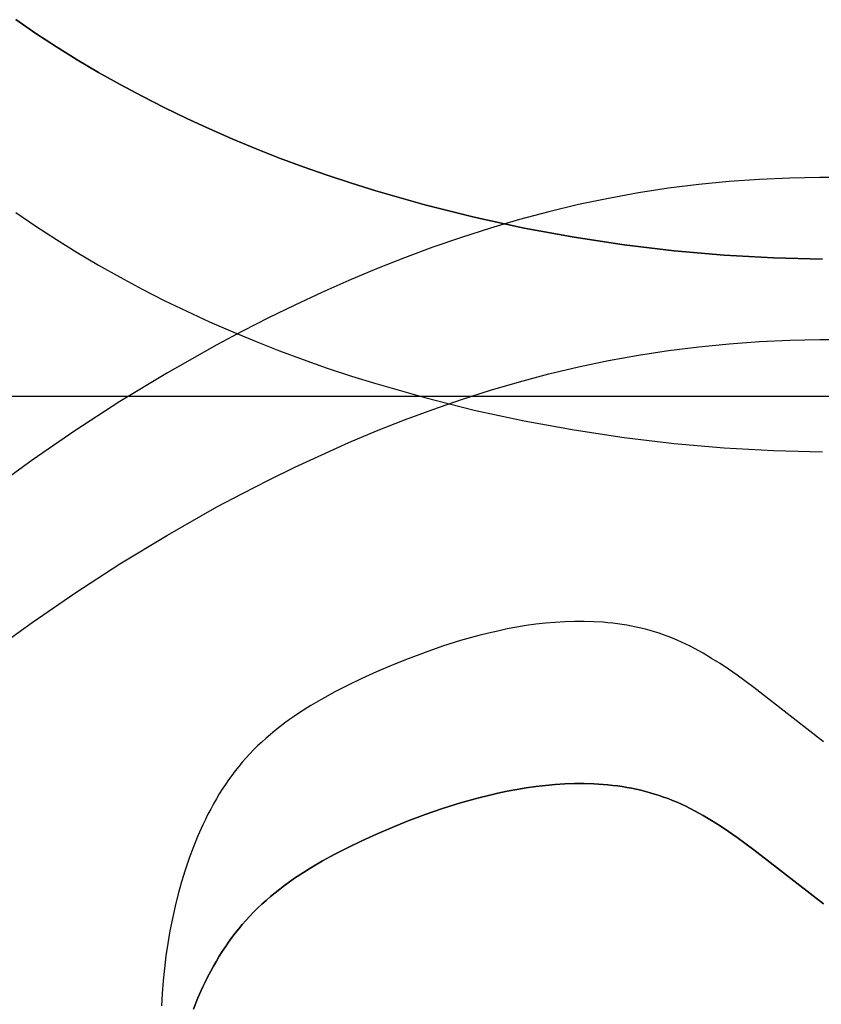
# Model space of a CAD drawing. Units: millimetres. Extents: x 188 to 679, y -220 to 150.
# Drawn here: x 262 to 275, y 93 to 109 of the extents above; entities that cross this region are included whole.
import ezdxf

# ---------------------------------------------------------------- set-up
doc = ezdxf.new("R2010")
doc.units = ezdxf.units.MM
doc.header["$MEASUREMENT"] = 0
doc.layers.add('IGES level 0', color=7, linetype='Continuous', true_color=0x000000)

msp = doc.modelspace()

# ---------------------------------------------------------------- linework, layer by layer
at = {"layer": 'IGES level 0'}
for p, q in [((262.491, 108.788, 86.518), (262.172, 109.007, 86.416)), ((262.172, 109.007, 86.416), (262.491, 108.788, 86.518)), ((262.816, 108.575, 86.618), (262.491, 108.788, 86.518)), ((262.491, 108.788, 86.518), (262.816, 108.575, 86.618)), ((263.146, 108.37, 86.715), (262.816, 108.575, 86.618)), ((262.816, 108.575, 86.618), (263.146, 108.37, 86.715)), ((263.483, 108.171, 86.81), (263.146, 108.37, 86.715)), ((263.146, 108.37, 86.715), (263.483, 108.171, 86.81)), ((263.825, 107.978, 86.903), (263.483, 108.171, 86.81)), ((263.483, 108.171, 86.81), (263.825, 107.978, 86.903)), ((264.172, 107.793, 86.993), (263.825, 107.978, 86.903)), ((263.825, 107.978, 86.903), (264.172, 107.793, 86.993)), ((264.524, 107.613, 87.081), (264.172, 107.793, 86.993)), ((264.172, 107.793, 86.993), (264.524, 107.613, 87.081)), ((264.881, 107.441, 87.167), (264.524, 107.613, 87.081)), ((264.524, 107.613, 87.081), (264.881, 107.441, 87.167)), ((265.242, 107.275, 87.251), (264.881, 107.441, 87.167)), ((264.881, 107.441, 87.167), (265.242, 107.275, 87.251)), ((265.608, 107.115, 87.332), (265.242, 107.275, 87.251)), ((265.242, 107.275, 87.251), (265.608, 107.115, 87.332)), ((265.977, 106.962, 87.411), (265.608, 107.115, 87.332)), ((265.608, 107.115, 87.332), (265.977, 106.962, 87.411)), ((266.35, 106.815, 87.488), (265.977, 106.962, 87.411)), ((265.977, 106.962, 87.411), (266.35, 106.815, 87.488)), ((266.726, 106.675, 87.562), (266.35, 106.815, 87.488)), ((266.35, 106.815, 87.488), (266.726, 106.675, 87.562)), ((267.105, 106.542, 87.635), (266.726, 106.675, 87.562)), ((266.726, 106.675, 87.562), (267.105, 106.542, 87.635)), ((267.488, 106.415, 87.705), (267.105, 106.542, 87.635)), ((267.105, 106.542, 87.635), (267.488, 106.415, 87.705)), ((267.872, 106.294, 87.773), (267.488, 106.415, 87.705)), ((267.488, 106.415, 87.705), (267.872, 106.294, 87.773)), ((272.99, 106.394, 78.981), (272.511, 106.335, 79.114)), ((273.47, 106.441, 78.844), (272.99, 106.394, 78.981)), ((273.95, 106.476, 78.704), (273.47, 106.441, 78.844)), ((274.429, 106.498, 78.562), (273.95, 106.476, 78.704)), ((274.907, 106.508, 78.416), (274.429, 106.498, 78.562)), ((275.383, 106.506, 78.268), (274.907, 106.508, 78.416)), ((268.649, 106.072, 87.902), (267.872, 106.294, 87.773)), ((267.872, 106.294, 87.773), (268.649, 106.072, 87.902)), ((272.033, 106.262, 79.243), (271.558, 106.176, 79.367)), ((272.511, 106.335, 79.114), (272.033, 106.262, 79.243)), ((271.558, 106.176, 79.367), (271.085, 106.077, 79.487)), ((262.172, 105.953, 78.339), (262.491, 105.734, 78.441)), ((269.433, 105.876, 88.022), (268.649, 106.072, 87.902)), ((268.649, 106.072, 87.902), (269.433, 105.876, 88.022)), ((270.616, 105.965, 79.602), (270.15, 105.841, 79.712)), ((271.085, 106.077, 79.487), (270.616, 105.965, 79.602)), ((270.222, 105.706, 88.134), (269.433, 105.876, 88.022)), ((269.433, 105.876, 88.022), (270.222, 105.706, 88.134)), ((270.15, 105.841, 79.712), (269.688, 105.705, 79.818)), ((262.491, 105.734, 78.441), (262.816, 105.522, 78.541)), ((269.688, 105.705, 79.818), (269.23, 105.558, 79.92)), ((271.014, 105.561, 88.237), (270.222, 105.706, 88.134)), ((270.222, 105.706, 88.134), (271.014, 105.561, 88.237)), ((262.816, 105.522, 78.541), (263.146, 105.316, 78.638)), ((269.23, 105.558, 79.92), (268.777, 105.402, 80.017)), ((271.807, 105.441, 88.331), (271.014, 105.561, 88.237)), ((271.014, 105.561, 88.237), (271.807, 105.441, 88.331)), ((263.146, 105.316, 78.638), (263.483, 105.117, 78.733)), ((268.777, 105.402, 80.017), (268.329, 105.235, 80.111)), ((272.599, 105.347, 88.417), (271.807, 105.441, 88.331)), ((271.807, 105.441, 88.331), (272.599, 105.347, 88.417)), ((273.389, 105.278, 88.495), (272.599, 105.347, 88.417)), ((272.599, 105.347, 88.417), (273.389, 105.278, 88.495)), ((268.329, 105.235, 80.111), (267.886, 105.06, 80.2)), ((274.173, 105.234, 88.564), (273.389, 105.278, 88.495)), ((273.389, 105.278, 88.495), (274.173, 105.234, 88.564)), ((274.95, 105.215, 88.625), (274.173, 105.234, 88.564)), ((274.173, 105.234, 88.564), (274.95, 105.215, 88.625)), ((263.483, 105.117, 78.733), (263.825, 104.925, 78.826)), ((267.886, 105.06, 80.2), (267.449, 104.876, 80.285)), ((263.825, 104.925, 78.826), (264.172, 104.739, 78.916)), ((267.449, 104.876, 80.285), (267.018, 104.685, 80.367)), ((264.172, 104.739, 78.916), (264.524, 104.56, 79.004)), ((267.018, 104.685, 80.367), (266.593, 104.486, 80.445)), ((264.524, 104.56, 79.004), (264.881, 104.387, 79.09)), ((264.881, 104.387, 79.09), (265.242, 104.221, 79.173)), ((266.593, 104.486, 80.445), (266.174, 104.282, 80.519)), ((265.242, 104.221, 79.173), (265.608, 104.061, 79.255)), ((266.174, 104.282, 80.519), (265.763, 104.071, 80.59)), ((265.763, 104.071, 80.59), (265.359, 103.856, 80.658)), ((265.608, 104.061, 79.255), (265.977, 103.908, 79.334)), ((265.977, 103.908, 79.334), (266.35, 103.762, 79.41)), ((273.47, 103.871, 91.202), (273.95, 103.906, 91.062)), ((273.47, 103.871, 91.202), (273.95, 103.906, 91.062)), ((273.95, 103.906, 91.062), (274.429, 103.928, 90.919)), ((273.95, 103.906, 91.062), (274.429, 103.928, 90.919)), ((274.429, 103.928, 90.919), (274.907, 103.938, 90.773)), ((274.429, 103.928, 90.919), (274.907, 103.938, 90.773)), ((274.907, 103.938, 90.773), (275.383, 103.937, 90.626)), ((274.907, 103.938, 90.773), (275.383, 103.937, 90.626)), ((265.359, 103.856, 80.658), (264.574, 103.412, 80.783)), ((266.35, 103.762, 79.41), (266.726, 103.622, 79.485)), ((272.033, 103.692, 91.6), (272.511, 103.765, 91.471)), ((272.033, 103.692, 91.6), (272.511, 103.765, 91.471)), ((272.511, 103.765, 91.471), (272.99, 103.825, 91.338)), ((272.511, 103.765, 91.471), (272.99, 103.825, 91.338)), ((272.99, 103.825, 91.338), (273.47, 103.871, 91.202)), ((272.99, 103.825, 91.338), (273.47, 103.871, 91.202)), ((266.726, 103.622, 79.485), (267.105, 103.488, 79.557)), ((271.085, 103.507, 91.844), (271.558, 103.606, 91.724)), ((271.085, 103.507, 91.844), (271.558, 103.606, 91.724)), ((271.558, 103.606, 91.724), (272.033, 103.692, 91.6)), ((271.558, 103.606, 91.724), (272.033, 103.692, 91.6)), ((267.105, 103.488, 79.557), (267.488, 103.361, 79.627)), ((270.616, 103.395, 91.959), (271.085, 103.507, 91.844)), ((270.616, 103.395, 91.959), (271.085, 103.507, 91.844)), ((264.574, 103.412, 80.783), (263.822, 102.956, 80.897)), ((267.488, 103.361, 79.627), (267.872, 103.24, 79.695)), ((270.15, 103.271, 92.07), (270.616, 103.395, 91.959)), ((270.15, 103.271, 92.07), (270.616, 103.395, 91.959)), ((267.872, 103.24, 79.695), (268.649, 103.019, 79.824)), ((269.23, 102.989, 92.277), (269.688, 103.135, 92.176)), ((269.23, 102.989, 92.277), (269.688, 103.135, 92.176)), ((269.688, 103.135, 92.176), (270.15, 103.271, 92.07)), ((269.688, 103.135, 92.176), (270.15, 103.271, 92.07)), ((297.813, 103.037, 29.266), (257.992, 103.037, 29.266)), ((268.649, 103.019, 79.824), (269.433, 102.822, 79.945)), ((268.777, 102.832, 92.375), (269.23, 102.989, 92.277)), ((268.777, 102.832, 92.375), (269.23, 102.989, 92.277)), ((263.822, 102.956, 80.897), (263.107, 102.493, 80.999)), ((268.329, 102.665, 92.468), (268.777, 102.832, 92.375)), ((268.329, 102.665, 92.468), (268.777, 102.832, 92.375)), ((269.433, 102.822, 79.945), (270.222, 102.652, 80.056)), ((267.886, 102.49, 92.557), (268.329, 102.665, 92.468)), ((267.886, 102.49, 92.557), (268.329, 102.665, 92.468)), ((270.222, 102.652, 80.056), (271.014, 102.507, 80.16)), ((263.107, 102.493, 80.999), (262.43, 102.028, 81.091)), ((271.014, 102.507, 80.16), (271.807, 102.387, 80.254)), ((267.449, 102.306, 92.643), (267.886, 102.49, 92.557)), ((267.449, 102.306, 92.643), (267.886, 102.49, 92.557)), ((271.807, 102.387, 80.254), (272.599, 102.293, 80.34)), ((267.018, 102.115, 92.724), (267.449, 102.306, 92.643)), ((267.018, 102.115, 92.724), (267.449, 102.306, 92.643)), ((272.599, 102.293, 80.34), (273.389, 102.224, 80.418)), ((273.389, 102.224, 80.418), (274.173, 102.18, 80.487)), ((274.173, 102.18, 80.487), (274.95, 102.161, 80.548)), ((262.43, 102.028, 81.091), (261.795, 101.566, 81.174)), ((266.593, 101.916, 92.802), (267.018, 102.115, 92.724)), ((266.593, 101.916, 92.802), (267.018, 102.115, 92.724)), ((266.174, 101.712, 92.877), (266.593, 101.916, 92.802)), ((266.174, 101.712, 92.877), (266.593, 101.916, 92.802)), ((265.763, 101.501, 92.947), (266.174, 101.712, 92.877)), ((265.763, 101.501, 92.947), (266.174, 101.712, 92.877)), ((265.359, 101.286, 93.015), (265.763, 101.501, 92.947)), ((265.359, 101.286, 93.015), (265.763, 101.501, 92.947)), ((264.574, 100.842, 93.141), (265.359, 101.286, 93.015)), ((264.574, 100.842, 93.141), (265.359, 101.286, 93.015)), ((263.822, 100.386, 93.254), (264.574, 100.842, 93.141)), ((263.822, 100.386, 93.254), (264.574, 100.842, 93.141)), ((263.107, 99.923, 93.356), (263.822, 100.386, 93.254)), ((263.107, 99.923, 93.356), (263.822, 100.386, 93.254)), ((262.43, 99.458, 93.449), (263.107, 99.923, 93.356)), ((262.43, 99.458, 93.449), (263.107, 99.923, 93.356)), ((261.795, 98.996, 93.531), (262.43, 99.458, 93.449)), ((261.795, 98.996, 93.531), (262.43, 99.458, 93.449)), ((270.106, 99.381, 74.259), (269.955, 99.353, 74.262)), ((270.257, 99.406, 74.257), (270.106, 99.381, 74.259)), ((270.409, 99.427, 74.256), (270.257, 99.406, 74.257)), ((270.562, 99.445, 74.254), (270.409, 99.427, 74.256)), ((270.714, 99.458, 74.253), (270.562, 99.445, 74.254)), ((270.867, 99.468, 74.252), (270.714, 99.458, 74.253)), ((271.019, 99.473, 74.252), (270.867, 99.468, 74.252)), ((271.172, 99.473, 74.252), (271.019, 99.473, 74.252)), ((271.324, 99.469, 74.252), (271.172, 99.473, 74.252)), ((271.475, 99.46, 74.253), (271.324, 99.469, 74.252)), ((271.55, 99.453, 74.253), (271.475, 99.46, 74.253)), ((271.625, 99.445, 74.254), (271.55, 99.453, 74.253)), ((271.7, 99.436, 74.255), (271.625, 99.445, 74.254)), ((271.775, 99.425, 74.256), (271.7, 99.436, 74.255)), ((271.849, 99.413, 74.257), (271.775, 99.425, 74.256)), ((271.923, 99.399, 74.258), (271.849, 99.413, 74.257)), ((271.997, 99.384, 74.259), (271.923, 99.399, 74.258)), ((272.071, 99.367, 74.261), (271.997, 99.384, 74.259)), ((269.508, 99.25, 74.271), (269.217, 99.169, 74.277)), ((269.656, 99.287, 74.267), (269.508, 99.25, 74.271)), ((269.805, 99.321, 74.265), (269.656, 99.287, 74.267)), ((269.955, 99.353, 74.262), (269.805, 99.321, 74.265)), ((272.144, 99.349, 74.262), (272.071, 99.367, 74.261)), ((272.216, 99.329, 74.264), (272.144, 99.349, 74.262)), ((272.289, 99.308, 74.266), (272.216, 99.329, 74.264)), ((272.361, 99.285, 74.268), (272.289, 99.308, 74.266)), ((272.432, 99.261, 74.27), (272.361, 99.285, 74.268)), ((272.503, 99.234, 74.272), (272.432, 99.261, 74.27)), ((272.574, 99.207, 74.274), (272.503, 99.234, 74.272)), ((268.932, 99.079, 74.285), (268.656, 98.983, 74.293)), ((269.217, 99.169, 74.277), (268.932, 99.079, 74.285)), ((272.644, 99.177, 74.277), (272.574, 99.207, 74.274)), ((272.714, 99.146, 74.279), (272.644, 99.177, 74.277)), ((272.783, 99.113, 74.282), (272.714, 99.146, 74.279)), ((272.852, 99.079, 74.285), (272.783, 99.113, 74.282)), ((272.921, 99.044, 74.288), (272.852, 99.079, 74.285)), ((268.656, 98.983, 74.293), (268.388, 98.882, 74.302)), ((273.057, 98.969, 74.294), (272.921, 99.044, 74.288)), ((273.192, 98.888, 74.301), (273.057, 98.969, 74.294)), ((268.131, 98.778, 74.31), (267.886, 98.673, 74.319)), ((268.388, 98.882, 74.302), (268.131, 98.778, 74.31)), ((273.327, 98.804, 74.308), (273.192, 98.888, 74.301)), ((273.461, 98.714, 74.316), (273.327, 98.804, 74.308)), ((267.886, 98.673, 74.319), (267.654, 98.567, 74.328)), ((273.595, 98.621, 74.324), (273.461, 98.714, 74.316)), ((273.862, 98.425, 74.34), (273.595, 98.621, 74.324)), ((267.434, 98.461, 74.337), (267.227, 98.355, 74.346)), ((267.654, 98.567, 74.328), (267.434, 98.461, 74.337)), ((267.227, 98.355, 74.346), (267.031, 98.248, 74.355)), ((274.961, 97.566, 74.413), (273.862, 98.425, 74.34)), ((266.846, 98.139, 74.364), (266.671, 98.029, 74.373)), ((267.031, 98.248, 74.355), (266.846, 98.139, 74.364)), ((266.588, 97.973, 74.377), (266.507, 97.917, 74.382)), ((266.671, 98.029, 74.373), (266.588, 97.973, 74.377)), ((266.428, 97.86, 74.386), (266.352, 97.802, 74.391)), ((266.507, 97.917, 74.382), (266.428, 97.86, 74.386)), ((266.206, 97.684, 74.399), (266.136, 97.623, 74.404)), ((266.278, 97.743, 74.395), (266.206, 97.684, 74.399)), ((266.352, 97.802, 74.391), (266.278, 97.743, 74.395)), ((266.003, 97.5, 74.413), (265.939, 97.437, 74.417)), ((266.069, 97.562, 74.408), (266.003, 97.5, 74.413)), ((266.136, 97.623, 74.404), (266.069, 97.562, 74.408)), ((265.878, 97.373, 74.422), (265.818, 97.307, 74.426)), ((265.939, 97.437, 74.417), (265.878, 97.373, 74.422)), ((265.759, 97.241, 74.431), (265.703, 97.173, 74.435)), ((265.818, 97.307, 74.426), (265.759, 97.241, 74.431)), ((265.594, 97.034, 74.444), (265.543, 96.962, 74.449)), ((265.648, 97.104, 74.44), (265.594, 97.034, 74.444)), ((265.703, 97.173, 74.435), (265.648, 97.104, 74.44)), ((265.492, 96.889, 74.453), (265.443, 96.815, 74.458)), ((265.543, 96.962, 74.449), (265.492, 96.889, 74.453)), ((270.714, 96.889, 86.61), (270.562, 96.875, 86.611)), ((270.562, 96.875, 86.611), (270.714, 96.889, 86.61)), ((270.867, 96.898, 86.609), (270.714, 96.889, 86.61)), ((270.714, 96.889, 86.61), (270.867, 96.898, 86.609)), ((271.019, 96.903, 86.609), (270.867, 96.898, 86.609)), ((270.867, 96.898, 86.609), (271.019, 96.903, 86.609)), ((271.172, 96.904, 86.609), (271.019, 96.903, 86.609)), ((271.019, 96.903, 86.609), (271.172, 96.904, 86.609)), ((271.324, 96.899, 86.609), (271.172, 96.904, 86.609)), ((271.172, 96.904, 86.609), (271.324, 96.899, 86.609)), ((271.475, 96.89, 86.61), (271.324, 96.899, 86.609)), ((271.324, 96.899, 86.609), (271.475, 96.89, 86.61)), ((271.55, 96.883, 86.611), (271.475, 96.89, 86.61)), ((271.475, 96.89, 86.61), (271.55, 96.883, 86.611)), ((271.625, 96.875, 86.611), (271.55, 96.883, 86.611)), ((271.55, 96.883, 86.611), (271.625, 96.875, 86.611)), ((265.395, 96.739, 74.462), (265.349, 96.661, 74.467)), ((265.443, 96.815, 74.458), (265.395, 96.739, 74.462)), ((269.805, 96.751, 86.622), (269.656, 96.717, 86.625)), ((269.656, 96.717, 86.625), (269.805, 96.751, 86.622)), ((269.955, 96.783, 86.619), (269.805, 96.751, 86.622)), ((269.805, 96.751, 86.622), (269.955, 96.783, 86.619)), ((270.106, 96.811, 86.617), (269.955, 96.783, 86.619)), ((269.955, 96.783, 86.619), (270.106, 96.811, 86.617)), ((270.257, 96.836, 86.615), (270.106, 96.811, 86.617)), ((270.106, 96.811, 86.617), (270.257, 96.836, 86.615)), ((270.409, 96.857, 86.613), (270.257, 96.836, 86.615)), ((270.257, 96.836, 86.615), (270.409, 96.857, 86.613)), ((270.562, 96.875, 86.611), (270.409, 96.857, 86.613)), ((270.409, 96.857, 86.613), (270.562, 96.875, 86.611)), ((271.7, 96.866, 86.612), (271.625, 96.875, 86.611)), ((271.625, 96.875, 86.611), (271.7, 96.866, 86.612)), ((271.775, 96.855, 86.613), (271.7, 96.866, 86.612)), ((271.7, 96.866, 86.612), (271.775, 96.855, 86.613)), ((271.849, 96.843, 86.614), (271.775, 96.855, 86.613)), ((271.775, 96.855, 86.613), (271.849, 96.843, 86.614)), ((271.923, 96.829, 86.615), (271.849, 96.843, 86.614)), ((271.849, 96.843, 86.614), (271.923, 96.829, 86.615)), ((271.997, 96.814, 86.616), (271.923, 96.829, 86.615)), ((271.923, 96.829, 86.615), (271.997, 96.814, 86.616)), ((272.071, 96.797, 86.618), (271.997, 96.814, 86.616)), ((271.997, 96.814, 86.616), (272.071, 96.797, 86.618)), ((272.144, 96.779, 86.619), (272.071, 96.797, 86.618)), ((272.071, 96.797, 86.618), (272.144, 96.779, 86.619)), ((272.216, 96.759, 86.621), (272.144, 96.779, 86.619)), ((272.144, 96.779, 86.619), (272.216, 96.759, 86.621)), ((272.289, 96.738, 86.623), (272.216, 96.759, 86.621)), ((272.216, 96.759, 86.621), (272.289, 96.738, 86.623)), ((272.361, 96.715, 86.625), (272.289, 96.738, 86.623)), ((272.289, 96.738, 86.623), (272.361, 96.715, 86.625)), ((265.303, 96.582, 74.472), (265.259, 96.501, 74.476)), ((265.349, 96.661, 74.467), (265.303, 96.582, 74.472)), ((269.217, 96.599, 86.635), (268.932, 96.509, 86.642)), ((268.932, 96.509, 86.642), (269.217, 96.599, 86.635)), ((269.508, 96.68, 86.628), (269.217, 96.599, 86.635)), ((269.217, 96.599, 86.635), (269.508, 96.68, 86.628)), ((269.656, 96.717, 86.625), (269.508, 96.68, 86.628)), ((269.508, 96.68, 86.628), (269.656, 96.717, 86.625)), ((272.432, 96.691, 86.627), (272.361, 96.715, 86.625)), ((272.361, 96.715, 86.625), (272.432, 96.691, 86.627)), ((272.503, 96.665, 86.629), (272.432, 96.691, 86.627)), ((272.432, 96.691, 86.627), (272.503, 96.665, 86.629)), ((272.574, 96.637, 86.631), (272.503, 96.665, 86.629)), ((272.503, 96.665, 86.629), (272.574, 96.637, 86.631)), ((272.644, 96.607, 86.634), (272.574, 96.637, 86.631)), ((272.574, 96.637, 86.631), (272.644, 96.607, 86.634)), ((272.714, 96.576, 86.637), (272.644, 96.607, 86.634)), ((272.644, 96.607, 86.634), (272.714, 96.576, 86.637)), ((272.783, 96.544, 86.639), (272.714, 96.576, 86.637)), ((272.714, 96.576, 86.637), (272.783, 96.544, 86.639)), ((265.216, 96.419, 74.481), (265.175, 96.336, 74.485)), ((265.259, 96.501, 74.476), (265.216, 96.419, 74.481)), ((268.656, 96.413, 86.65), (268.388, 96.312, 86.659)), ((268.388, 96.312, 86.659), (268.656, 96.413, 86.65)), ((268.932, 96.509, 86.642), (268.656, 96.413, 86.65)), ((268.656, 96.413, 86.65), (268.932, 96.509, 86.642)), ((272.852, 96.509, 86.642), (272.783, 96.544, 86.639)), ((272.783, 96.544, 86.639), (272.852, 96.509, 86.642)), ((272.921, 96.474, 86.645), (272.852, 96.509, 86.642)), ((272.852, 96.509, 86.642), (272.921, 96.474, 86.645)), ((273.057, 96.399, 86.652), (272.921, 96.474, 86.645)), ((272.921, 96.474, 86.645), (273.057, 96.399, 86.652)), ((265.134, 96.251, 74.49), (265.057, 96.078, 74.498)), ((265.175, 96.336, 74.485), (265.134, 96.251, 74.49)), ((268.388, 96.312, 86.659), (268.131, 96.208, 86.668)), ((268.131, 96.208, 86.668), (268.388, 96.312, 86.659)), ((273.192, 96.319, 86.658), (273.057, 96.399, 86.652)), ((273.057, 96.399, 86.652), (273.192, 96.319, 86.658)), ((273.327, 96.234, 86.665), (273.192, 96.319, 86.658)), ((273.192, 96.319, 86.658), (273.327, 96.234, 86.665)), ((267.886, 96.103, 86.677), (267.654, 95.997, 86.685)), ((267.654, 95.997, 86.685), (267.886, 96.103, 86.677)), ((268.131, 96.208, 86.668), (267.886, 96.103, 86.677)), ((267.886, 96.103, 86.677), (268.131, 96.208, 86.668)), ((273.461, 96.144, 86.673), (273.327, 96.234, 86.665)), ((273.327, 96.234, 86.665), (273.461, 96.144, 86.673)), ((273.595, 96.051, 86.681), (273.461, 96.144, 86.673)), ((273.461, 96.144, 86.673), (273.595, 96.051, 86.681)), ((265.057, 96.078, 74.498), (264.985, 95.901, 74.506)), ((267.654, 95.997, 86.685), (267.434, 95.891, 86.694)), ((267.434, 95.891, 86.694), (267.654, 95.997, 86.685)), ((273.862, 95.855, 86.698), (273.595, 96.051, 86.681)), ((273.595, 96.051, 86.681), (273.862, 95.855, 86.698)), ((264.985, 95.901, 74.506), (264.917, 95.72, 74.514)), ((267.227, 95.785, 86.703), (267.031, 95.678, 86.712)), ((267.031, 95.678, 86.712), (267.227, 95.785, 86.703)), ((267.434, 95.891, 86.694), (267.227, 95.785, 86.703)), ((267.227, 95.785, 86.703), (267.434, 95.891, 86.694)), ((274.961, 94.997, 86.77), (273.862, 95.855, 86.698)), ((273.862, 95.855, 86.698), (274.961, 94.997, 86.77)), ((264.917, 95.72, 74.514), (264.855, 95.534, 74.521)), ((267.031, 95.678, 86.712), (266.846, 95.57, 86.721)), ((266.846, 95.57, 86.721), (267.031, 95.678, 86.712)), ((264.855, 95.534, 74.521), (264.797, 95.346, 74.527)), ((266.846, 95.57, 86.721), (266.671, 95.459, 86.73)), ((266.671, 95.459, 86.73), (266.846, 95.57, 86.721)), ((264.797, 95.346, 74.527), (264.744, 95.155, 74.532)), ((266.507, 95.347, 86.739), (266.428, 95.29, 86.743)), ((266.428, 95.29, 86.743), (266.507, 95.347, 86.739)), ((266.588, 95.403, 86.734), (266.507, 95.347, 86.739)), ((266.507, 95.347, 86.739), (266.588, 95.403, 86.734)), ((266.671, 95.459, 86.73), (266.588, 95.403, 86.734)), ((266.588, 95.403, 86.734), (266.671, 95.459, 86.73)), ((266.278, 95.173, 86.752), (266.206, 95.114, 86.757)), ((266.206, 95.114, 86.757), (266.278, 95.173, 86.752)), ((266.352, 95.232, 86.748), (266.278, 95.173, 86.752)), ((266.278, 95.173, 86.752), (266.352, 95.232, 86.748)), ((266.428, 95.29, 86.743), (266.352, 95.232, 86.748)), ((266.352, 95.232, 86.748), (266.428, 95.29, 86.743)), ((264.744, 95.155, 74.532), (264.696, 94.961, 74.536)), ((266.136, 95.053, 86.761), (266.069, 94.992, 86.765)), ((266.069, 94.992, 86.765), (266.136, 95.053, 86.761)), ((266.206, 95.114, 86.757), (266.136, 95.053, 86.761)), ((266.136, 95.053, 86.761), (266.206, 95.114, 86.757)), ((264.696, 94.961, 74.536), (264.653, 94.766, 74.538)), ((265.939, 94.867, 86.774), (265.878, 94.803, 86.779)), ((265.878, 94.803, 86.779), (265.939, 94.867, 86.774)), ((266.003, 94.93, 86.77), (265.939, 94.867, 86.774)), ((265.939, 94.867, 86.774), (266.003, 94.93, 86.77)), ((266.069, 94.992, 86.765), (266.003, 94.93, 86.77)), ((266.003, 94.93, 86.77), (266.069, 94.992, 86.765)), ((264.653, 94.766, 74.538), (264.614, 94.569, 74.54)), ((265.818, 94.737, 86.783), (265.759, 94.671, 86.788)), ((265.759, 94.671, 86.788), (265.818, 94.737, 86.783)), ((265.878, 94.803, 86.779), (265.818, 94.737, 86.783)), ((265.818, 94.737, 86.783), (265.878, 94.803, 86.779)), ((264.614, 94.569, 74.54), (264.58, 94.372, 74.54)), ((265.703, 94.603, 86.792), (265.648, 94.534, 86.797)), ((265.648, 94.534, 86.797), (265.703, 94.603, 86.792)), ((265.759, 94.671, 86.788), (265.703, 94.603, 86.792)), ((265.703, 94.603, 86.792), (265.759, 94.671, 86.788)), ((265.543, 94.392, 86.806), (265.492, 94.319, 86.81)), ((265.492, 94.319, 86.81), (265.543, 94.392, 86.806)), ((265.594, 94.464, 86.801), (265.543, 94.392, 86.806)), ((265.543, 94.392, 86.806), (265.594, 94.464, 86.801)), ((265.648, 94.534, 86.797), (265.594, 94.464, 86.801)), ((265.594, 94.464, 86.801), (265.648, 94.534, 86.797)), ((264.58, 94.372, 74.54), (264.551, 94.173, 74.538)), ((265.443, 94.245, 86.815), (265.395, 94.169, 86.82)), ((265.395, 94.169, 86.82), (265.443, 94.245, 86.815)), ((265.492, 94.319, 86.81), (265.443, 94.245, 86.815)), ((265.443, 94.245, 86.815), (265.492, 94.319, 86.81)), ((264.551, 94.173, 74.538), (264.527, 93.975, 74.535)), ((265.349, 94.091, 86.824), (265.303, 94.012, 86.829)), ((265.303, 94.012, 86.829), (265.349, 94.091, 86.824)), ((265.395, 94.169, 86.82), (265.349, 94.091, 86.824)), ((265.349, 94.091, 86.824), (265.395, 94.169, 86.82)), ((264.527, 93.975, 74.535), (264.507, 93.777, 74.53)), ((265.259, 93.931, 86.833), (265.216, 93.849, 86.838)), ((265.216, 93.849, 86.838), (265.259, 93.931, 86.833)), ((265.303, 94.012, 86.829), (265.259, 93.931, 86.833)), ((265.259, 93.931, 86.833), (265.303, 94.012, 86.829)), ((264.507, 93.777, 74.53), (264.492, 93.58, 74.523)), ((265.175, 93.766, 86.842), (265.134, 93.681, 86.847)), ((265.134, 93.681, 86.847), (265.175, 93.766, 86.842)), ((265.216, 93.849, 86.838), (265.175, 93.766, 86.842)), ((265.175, 93.766, 86.842), (265.216, 93.849, 86.838)), ((265.134, 93.681, 86.847), (265.057, 93.509, 86.855)), ((265.057, 93.509, 86.855), (265.134, 93.681, 86.847)), ((264.492, 93.58, 74.523), (264.482, 93.383, 74.514)), ((265.057, 93.509, 86.855), (264.985, 93.331, 86.863)), ((264.985, 93.331, 86.863), (265.057, 93.509, 86.855))]:
    msp.add_line(p, q, dxfattribs=at)

doc.saveas('drawing.dxf')
